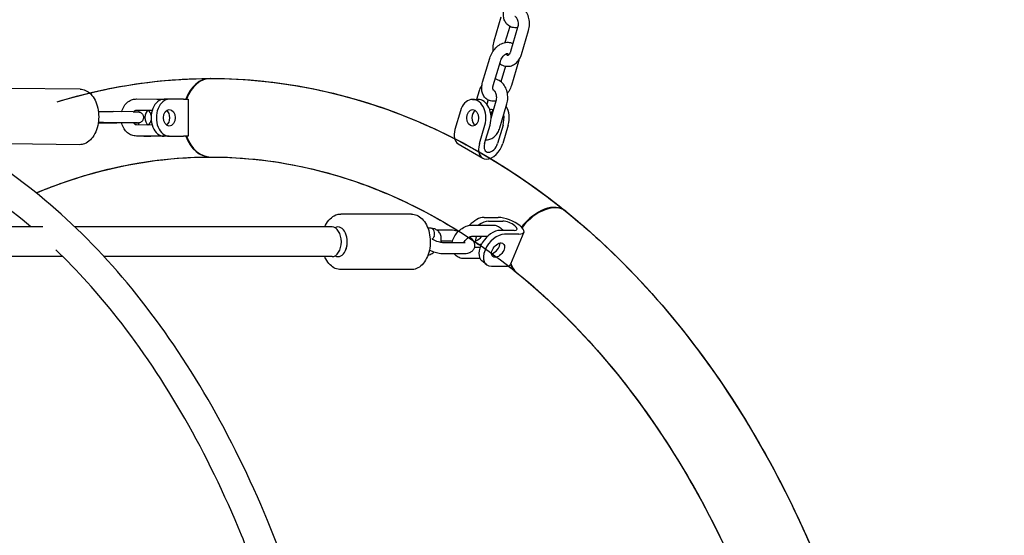
# Model space of a CAD drawing. Units: millimetres. Extents: x 9606 to 26512, y 1624 to 10468.
# Drawn here: x 21323 to 21854, y 7076 to 7354 of the extents above; entities that cross this region are included whole.
import ezdxf

# ---------------------------------------------------------------- set-up
doc = ezdxf.new("R2010")
doc.units = ezdxf.units.MM
doc.layers.add('Default', color=7, linetype='Continuous')

# ---------------------------------------------------------------- blocks, each defined once
blk = doc.blocks.new('A$C70094820')
at = {"layer": 'Default', "color": 7, "linetype": 'Continuous'}
for p, q in [((947.618, 175.355), (947.236, 174.061)), ((948.1, 174.867), (947.842, 173.994)), ((948.159, 173.526), (948.541, 174.819)), ((948.734, 173.356), (949.116, 174.649)), ((946.634, 171.853), (947.016, 173.147)), ((947.209, 171.683), (947.591, 172.977)), ((948.573, 172.977), (948.19, 171.683)), ((947.871, 172.718), (947.622, 171.877)), ((924.903, 171.478), (921.106, 171.517)), ((946.445, 171.382), (946.309, 170.924)), ((927.955, 170.946), (929.04, 170.935)), ((929.058, 170.934), (929.435, 170.934)), ((929.721, 170.934), (929.435, 170.934)), ((930.483, 170.934), (929.721, 170.934)), ((930.483, 170.934), (930.741, 170.934)), ((930.741, 170.934), (930.741, 168.934)), ((946.096, 170.924), (946.377, 170.924)), ((946.926, 170.894), (946.858, 170.662)), ((947.09, 169.907), (947.367, 170.846)), ((947.561, 169.383), (947.943, 170.676)), ((927.774, 170.253), (926.689, 170.264)), ((927.949, 170.346), (928.794, 170.337)), ((945.437, 170.307), (945.14, 169.301)), ((925.885, 169.662), (926.883, 169.652)), ((927.768, 169.653), (926.683, 169.664)), ((928.792, 169.537), (927.948, 169.546)), ((946.458, 168.536), (946.755, 169.541)), ((946.739, 168.536), (947.036, 169.541)), ((947.736, 169.541), (947.439, 168.536)), ((948.017, 169.541), (947.72, 168.536)), ((924.872, 168.478), (921.075, 168.517)), ((929.026, 168.935), (927.941, 168.946)), ((928.437, 168.934), (928.722, 168.934)), ((929.435, 168.934), (928.722, 168.934)), ((929.721, 168.934), (929.435, 168.934)), ((929.721, 168.934), (930.483, 168.934)), ((930.741, 168.934), (930.483, 168.934)), ((945.319, 168.523), (946.637, 167.758)), ((942.787, 164.736), (938.979, 164.736)), ((946.711, 164.552), (947.473, 164.552)), ((946.958, 164.352), (947.721, 164.352)), ((922.892, 164.036), (897.428, 164.036)), ((938.505, 164.036), (924.628, 164.036)), ((943.85, 163.968), (943.679, 163.968)), ((943.856, 163.968), (943.854, 163.968)), ((944.139, 163.887), (944.855, 163.887)), ((946.079, 164.141), (947.167, 164.141)), ((948.338, 163.852), (947.576, 163.852)), ((948.862, 163.759), (948.148, 162.027)), ((944.392, 163.287), (944.855, 163.287)), ((945.616, 163.184), (944.528, 163.184)), ((946.079, 163.541), (946.91, 163.541)), ((948.585, 163.652), (947.823, 163.652)), ((946.497, 162.931), (946.187, 162.931)), ((923.977, 162.436), (898.998, 162.436)), ((938.505, 162.436), (926.198, 162.436)), ((945.616, 162.584), (944.528, 162.584)), ((946.491, 162.331), (945.636, 162.331)), ((946.837, 162.008), (946.59, 162.208)), ((942.787, 161.736), (938.979, 161.736)), ((947.109, 161.92), (947.872, 161.92))]:
    blk.add_line(p, q, dxfattribs=at)
for centre, major_axis, ratio, start_param, end_param in [((931.923, 169.934), (0.003, -2.12), 0.700909, 3.14061, 4.220177), ((931.958, 169.934), (0, 2.12), 0.700909, 0, 1.079581), ((929.435, 169.934), (0, 1), 0.700909, 0, 3.141593), ((929.721, 169.934), (0, 1), 0.700909, 0, 3.141593), ((946.096, 169.924), (0, -1), 0.71325, 1.178097, 4.31969), ((946.377, 169.924), (0, 1), 0.71325, 4.31969, 6.283185), ((928.722, 169.934), (0, 1), 0.700909, 1.148079, 1.252563), ((928.722, 169.934), (0, 0.45), 0.700909, 0.450694, 2.641049), ((928.437, 169.934), (0, 0.45), 0.700909, 4.992735, 5.813876), ((929.435, 169.934), (0, 0.45), 0.700909, 3.610901, 5.813876), ((946.377, 169.924), (0, -0.45), 0.71325, 3.59358, 5.831198), ((947.077, 169.924), (0, -0.45), 0.71325, 2.699017, 3.332931), ((947.358, 169.924), (0, -0.45), 0.71325, 3.60785, 4.227141), ((947.077, 169.924), (0, -1), 0.71325, 1.178097, 1.764695), ((947.358, 169.924), (0, -1), 0.71325, 1.178097, 2.259975), ((928.722, 169.934), (0, 1), 0.700909, -4.423108, -4.312084), ((928.437, 169.934), (0, 0.45), 0.700909, 3.641314, 4.432043), ((945.771, 169.301), (-0.452, -0.778), 0.647556, 5.07209, 6.283185), ((928.437, 169.934), (0, -1), 0.700909, 6.161176, 6.283185), ((928.722, 169.934), (0, -1), 0.700909, 6.190627, 6.283185), ((931.923, 169.934), (0.003, -2.12), 0.700909, 5.202609, 6.283185), ((931.958, 169.934), (0, -2.12), 0.700909, 5.203605, 6.283185), ((947.089, 168.536), (0.452, 0.778), 0.647556, 1.930498, 5.07209), ((947.089, 168.536), (0.251, 0.432), 0.647556, 1.930498, 5.07209), ((949.759, 163.261), (1.332, 1.649), 0.607355, 0, 1.589593), ((949.79, 163.236), (1.334, 1.648), 0.607005, 0, 1.592403), ((946.354, 163.686), (0.629, 0.777), 0.607005, 0.456703, 1.491321), ((946.601, 163.486), (0.629, 0.777), 0.607005, 0.456703, 1.169398), ((948.029, 164.102), (-0.832, 0.343), 0.350455, 2.436495, 5.578087), ((948.029, 164.102), (-0.462, 0.19), 0.350455, 2.436495, 5.578087), ((938.505, 163.236), (0, 0.8), 0.62932, 3.141593, 6.283185), ((938.824, 163.236), (0, -0.8), 0.62932, 5.961209, 9.746755), ((943.848, 163.668), (-0.004, -0.3), 0.633735, 1.052561, 3.149753), ((947.219, 162.986), (-0.629, -0.777), 0.607005, 3.598295, 6.283185), ((946.601, 163.486), (0.283, 0.35), 0.607005, 1.885283, 4.032831), ((946.354, 163.686), (0.283, 0.35), 0.607005, 3.762621, 4.788507), ((947.466, 162.786), (0.629, 0.777), 0.607005, 0.456703, 3.598295), ((939.443, 162.803), (0, -0.3), 0.62932, 3.943483, 4.653151), ((947.219, 162.986), (0.283, 0.35), 0.607005, 3.762621, 5.662157), ((947.316, 162.37), (0.832, -0.343), 0.350455, 5.578087, 6.283185), ((949.759, 163.261), (-1.332, -1.649), 0.607355, 5.902294, 6.283185), ((949.79, 163.236), (-1.334, -1.648), 0.607005, 5.861827, 6.283185)]:
    blk.add_ellipse(centre, major_axis=major_axis, ratio=ratio, start_param=start_param, end_param=end_param, dxfattribs=at)
for centre, major_axis, ratio in [((929.721, 169.934), (0, -0.45), 0.700909), ((946.096, 169.924), (0, 0.45), 0.71325), ((947.466, 162.786), (-0.283, -0.35), 0.607005)]:
    blk.add_ellipse(centre, major_axis=major_axis, ratio=ratio, dxfattribs=at)
for points, knots in [([(932.312, 16.131), (940.097, 16.181), (947.869, 17.912), (962.805, 24.603), (969.941, 29.654), (982.802, 42.621), (988.494, 50.595), (997.804, 68.638), (1001.402, 78.723), (1006.123, 99.943), (1007.244, 111.078), (1006.898, 133.272), (1005.433, 144.329), (1000.05, 165.264), (996.133, 175.138), (986.209, 192.693), (980.205, 200.375), (966.714, 212.684), (959.24, 217.338), (945.067, 222.551), (938.514, 223.739), (931.958, 223.739)], [0, 0, 0, 0, 0.097115, 0.097115, 0.197264, 0.197264, 0.299629, 0.299629, 0.402867, 0.402867, 0.506221, 0.506221, 0.609562, 0.609562, 0.712916, 0.712916, 0.8161, 0.8161, 0.918219, 0.918219, 1, 1, 1, 1]), ([(936.075, 23.92), (942.017, 24.44), (947.924, 26.093), (960.455, 32.169), (966.977, 37.098), (978.509, 49.609), (983.544, 57.123), (991.685, 74.014), (994.802, 83.374), (998.81, 103.026), (999.701, 113.314), (999.16, 133.769), (997.727, 143.933), (992.697, 163.091), (989.101, 172.082), (980.143, 187.991), (974.782, 194.902), (962.845, 206.024), (956.264, 210.207), (943.727, 215.023), (937.842, 216.129), (931.958, 216.129)], [0, 0, 0, 0, 0.087864, 0.087864, 0.19362, 0.19362, 0.296876, 0.296876, 0.399417, 0.399417, 0.501906, 0.501906, 0.604414, 0.604414, 0.706897, 0.706897, 0.809509, 0.809509, 0.913137, 0.913137, 1, 1, 1, 1]), ([(949.116, 174.649), (949.147, 174.752), (949.163, 174.86), (949.169, 175.078), (949.158, 175.188), (949.108, 175.398), (949.069, 175.499), (948.964, 175.681), (948.899, 175.762), (948.75, 175.889), (948.668, 175.937), (948.547, 175.978), (948.515, 175.986), (948.482, 175.992)], [0, 0, 0, 0, 0.193985, 0.193985, 0.389, 0.389, 0.583446, 0.583446, 0.771916, 0.771916, 0.940758, 0.940758, 1, 1, 1, 1]), ([(948.538, 174.809), (948.527, 174.807), (948.515, 174.805), (948.417, 174.789), (948.326, 174.791), (948.164, 174.832), (948.093, 174.865), (947.972, 174.953), (947.922, 175.008), (947.838, 175.134), (947.807, 175.207), (947.764, 175.371), (947.756, 175.464), (947.765, 175.647), (947.781, 175.737), (947.807, 175.826)], [0, 0, 0, 0, 0.022998, 0.022998, 0.196961, 0.196961, 0.341163, 0.341163, 0.480174, 0.480174, 0.634856, 0.634856, 0.819078, 0.819078, 1, 1, 1, 1]), ([(948.541, 174.819), (948.552, 174.855), (948.559, 174.894), (948.567, 174.976), (948.568, 175.019), (948.561, 175.101), (948.553, 175.142), (948.532, 175.215), (948.519, 175.249), (948.489, 175.305), (948.473, 175.328), (948.441, 175.365), (948.426, 175.378), (948.4, 175.394), (948.389, 175.398), (948.381, 175.4)], [0, 0, 0, 0, 0.141512, 0.141512, 0.28504, 0.28504, 0.428645, 0.428645, 0.570296, 0.570296, 0.70992, 0.70992, 0.85352, 0.85352, 1, 1, 1, 1]), ([(947.016, 173.147), (947.046, 173.25), (947.09, 173.35), (947.2, 173.537), (947.265, 173.624), (947.415, 173.778), (947.498, 173.845), (947.678, 173.947), (947.774, 173.984), (947.963, 174.013), (948.054, 174.011), (948.19, 173.977), (948.236, 173.959), (948.28, 173.936)], [0, 0, 0, 0, 0.190766, 0.190766, 0.381066, 0.381066, 0.571831, 0.571831, 0.757161, 0.757161, 0.915218, 0.915218, 1, 1, 1, 1]), ([(947.236, 174.061), (947.206, 173.958), (947.189, 173.85), (947.185, 173.67), (947.189, 173.599), (947.199, 173.528)], [0, 0, 0, 0, 0.6038699, 0.6038699, 1, 1, 1, 1]), ([(947.557, 172.861), (947.622, 172.81), (947.695, 172.77), (947.852, 172.717), (947.936, 172.705), (948.098, 172.713), (948.176, 172.732), (948.325, 172.796), (948.395, 172.842), (948.526, 172.96), (948.584, 173.034), (948.675, 173.19), (948.709, 173.271), (948.734, 173.356)], [0, 0, 0, 0, 0.1628674, 0.1628674, 0.3232086, 0.3232086, 0.4767045, 0.4767045, 0.6408784, 0.6408784, 0.8270508, 0.8270508, 1, 1, 1, 1]), ([(947.591, 172.977), (947.602, 173.014), (947.617, 173.053), (947.655, 173.13), (947.678, 173.167), (947.728, 173.237), (947.755, 173.269), (947.81, 173.322), (947.838, 173.344), (947.889, 173.378), (947.912, 173.389), (947.951, 173.404), (947.966, 173.407), (947.989, 173.409), (947.994, 173.408), (947.996, 173.407), (947.996, 173.407), (947.996, 173.407)], [0, 0, 0, 0, 0.138013, 0.138013, 0.279172, 0.279172, 0.420025, 0.420025, 0.55711, 0.55711, 0.688715, 0.688715, 0.81857, 0.81857, 0.966315, 0.966315, 1, 1, 1, 1]), ([(947.886, 173.375), (947.889, 173.371), (947.892, 173.367), (947.911, 173.345), (947.927, 173.332), (947.955, 173.314), (947.967, 173.311), (947.994, 173.306), (948.01, 173.306), (948.061, 173.347), (948.079, 173.366), (948.112, 173.414), (948.128, 173.442), (948.148, 173.49), (948.154, 173.508), (948.159, 173.526)], [0, 0, 0, 0, 0.025548, 0.025548, 0.160652, 0.160652, 0.324603, 0.324603, 0.653077, 0.653077, 0.801913, 0.801913, 0.933966, 0.933966, 1, 1, 1, 1]), ([(947.995, 173.407), (947.996, 173.406), (947.999, 173.403), (948.008, 173.385), (948.014, 173.368), (948.019, 173.335), (948.02, 173.327), (948.02, 173.318)], [0, 0, 0, 0, 0.379552, 0.379552, 0.852271, 0.852271, 1, 1, 1, 1]), ([(923.664, 170.79), (925.154, 171.25), (926.667, 171.587), (932.145, 172.34), (936.171, 172.018), (943.938, 169.684), (947.675, 167.665), (954.56, 162.112), (957.691, 158.541), (962.026, 151.743), (963.519, 148.852), (964.785, 145.787)], [0, 0, 0, 0, 0.094263, 0.094263, 0.338769, 0.338769, 0.584972, 0.584972, 0.837715, 0.837715, 1, 1, 1, 1]), ([(923.664, 170.79), (926.583, 171.692), (929.593, 172.117), (936.565, 171.955), (940.517, 170.996), (946.631, 168.111), (948.929, 166.656), (951.091, 164.91)], [0, 0, 0, 0, 0.315502, 0.315502, 0.732321, 0.732321, 1, 1, 1, 1]), ([(931.958, 172.054), (935.927, 172.054), (939.892, 171.187), (944.135, 169.294), (944.628, 169.058), (945.117, 168.808)], [0, 0, 0, 0, 0.882913, 0.882913, 1, 1, 1, 1]), ([(946.599, 171.702), (946.581, 171.677), (946.564, 171.65), (946.504, 171.548), (946.47, 171.466), (946.445, 171.382)], [0, 0, 0, 0, 0.267321, 0.267321, 1, 1, 1, 1]), ([(947.364, 170.836), (947.353, 170.834), (947.342, 170.832), (947.243, 170.817), (947.152, 170.818), (946.99, 170.859), (946.92, 170.892), (946.798, 170.981), (946.748, 171.035), (946.664, 171.161), (946.633, 171.234), (946.59, 171.399), (946.582, 171.491), (946.591, 171.674), (946.608, 171.765), (946.634, 171.853)], [0, 0, 0, 0, 0.0229978, 0.0229978, 0.1969613, 0.1969613, 0.3411631, 0.3411631, 0.4801738, 0.4801738, 0.6348562, 0.6348562, 0.8190782, 0.8190782, 1, 1, 1, 1]), ([(947.943, 170.676), (947.973, 170.779), (947.99, 170.888), (947.995, 171.105), (947.984, 171.215), (947.934, 171.426), (947.895, 171.527), (947.79, 171.708), (947.725, 171.79), (947.576, 171.916), (947.494, 171.965), (947.373, 172.005), (947.341, 172.013), (947.308, 172.019)], [0, 0, 0, 0, 0.193985, 0.193985, 0.389, 0.389, 0.583446, 0.583446, 0.771916, 0.771916, 0.940758, 0.940758, 1, 1, 1, 1]), ([(938.018, 139.11), (937.214, 142.282), (936.21, 145.328), (933.109, 152.807), (930.719, 156.94), (925.216, 163.811), (922.104, 166.551), (915.49, 170.32), (911.992, 171.367), (906.608, 171.595), (904.737, 171.423), (902.892, 171.005)], [0, 0, 0, 0, 0.150167, 0.150167, 0.392477, 0.392477, 0.634374, 0.634374, 0.873293, 0.873293, 1, 1, 1, 1]), ([(924.903, 171.478), (925.005, 171.477), (925.107, 171.453), (925.303, 171.365), (925.395, 171.298), (925.568, 171.124), (925.646, 171.012), (925.775, 170.756), (925.826, 170.611), (925.893, 170.304), (925.91, 170.143), (925.909, 169.822), (925.891, 169.661), (925.822, 169.355), (925.77, 169.209), (925.637, 168.946), (925.554, 168.829), (925.364, 168.642), (925.258, 168.57), (925.056, 168.494), (924.964, 168.477), (924.872, 168.478)], [0, 0, 0, 0, 0.085975, 0.085975, 0.177989, 0.177989, 0.28099, 0.28099, 0.388803, 0.388803, 0.496625, 0.496625, 0.604097, 0.604097, 0.711883, 0.711883, 0.819775, 0.819775, 0.922977, 0.922977, 1, 1, 1, 1]), ([(947.212, 171.422), (947.211, 171.423), (947.209, 171.424), (947.198, 171.445), (947.192, 171.462), (947.186, 171.508), (947.185, 171.534), (947.189, 171.593), (947.194, 171.627), (947.205, 171.669), (947.207, 171.676), (947.209, 171.683)], [0, 0, 0, 0, 0.272841, 0.272841, 0.525687, 0.525687, 0.739541, 0.739541, 0.956931, 0.956931, 1, 1, 1, 1]), ([(947.367, 170.846), (947.378, 170.882), (947.386, 170.922), (947.394, 171.004), (947.394, 171.046), (947.387, 171.129), (947.38, 171.169), (947.359, 171.243), (947.345, 171.276), (947.316, 171.332), (947.299, 171.356), (947.268, 171.392), (947.252, 171.405), (947.226, 171.422), (947.216, 171.426), (947.207, 171.428)], [0, 0, 0, 0, 0.141512, 0.141512, 0.28504, 0.28504, 0.428645, 0.428645, 0.570296, 0.570296, 0.70992, 0.70992, 0.85352, 0.85352, 1, 1, 1, 1]), ([(948.19, 171.683), (948.16, 171.58), (948.116, 171.48), (948.035, 171.34), (948.005, 171.296), (947.973, 171.254)], [0, 0, 0, 0, 0.671071, 0.671071, 1, 1, 1, 1]), ([(927.148, 170.26), (927.148, 170.262), (927.149, 170.264), (927.179, 170.371), (927.223, 170.47), (927.337, 170.646), (927.407, 170.723), (927.563, 170.844), (927.649, 170.888), (927.81, 170.936), (927.883, 170.947), (927.955, 170.946)], [0, 0, 0, 0, 0.006374, 0.006374, 0.288696, 0.288696, 0.560598, 0.560598, 0.810054, 0.810054, 1, 1, 1, 1]), ([(925.892, 170.269), (925.934, 170.269), (925.978, 170.269), (926.095, 170.268), (926.17, 170.268), (926.32, 170.267), (926.396, 170.267), (926.538, 170.266), (926.606, 170.265), (926.674, 170.264), (926.681, 170.264), (926.689, 170.264)], [0, 0, 0, 0, 0.170291, 0.170291, 0.435477, 0.435477, 0.700144, 0.700144, 0.964817, 0.964817, 1, 1, 1, 1]), ([(927.774, 170.253), (927.833, 170.252), (927.885, 170.252), (927.967, 170.251), (927.997, 170.25), (928.024, 170.249), (928.029, 170.249), (928.038, 170.249), (928.042, 170.249), (928.051, 170.248), (928.055, 170.248), (928.063, 170.247), (928.066, 170.246), (928.074, 170.245), (928.079, 170.244), (928.091, 170.242), (928.097, 170.241), (928.116, 170.236), (928.128, 170.232), (928.161, 170.219), (928.181, 170.208), (928.225, 170.177), (928.248, 170.155), (928.286, 170.105), (928.302, 170.077), (928.322, 170.016), (928.328, 169.984), (928.329, 169.92), (928.324, 169.888), (928.305, 169.827), (928.29, 169.798), (928.253, 169.747), (928.229, 169.724), (928.178, 169.686), (928.148, 169.672), (928.105, 169.658), (928.09, 169.655), (928.071, 169.651), (928.065, 169.651), (928.056, 169.65), (928.052, 169.649), (928.046, 169.649), (928.043, 169.649), (928.036, 169.648), (928.033, 169.648), (928.02, 169.648), (928.009, 169.648), (927.975, 169.647), (927.948, 169.647), (927.881, 169.647), (927.84, 169.647), (927.793, 169.647)], [0, 0, 0, 0, 0.11237, 0.11237, 0.223471, 0.223471, 0.254087, 0.254087, 0.277073, 0.277073, 0.288337, 0.288337, 0.294441, 0.294441, 0.303107, 0.303107, 0.313532, 0.313532, 0.331951, 0.331951, 0.365791, 0.365791, 0.411058, 0.411058, 0.457845, 0.457845, 0.504682, 0.504682, 0.55152, 0.55152, 0.598359, 0.598359, 0.645195, 0.645195, 0.691978, 0.691978, 0.713336, 0.713336, 0.723465, 0.723465, 0.732884, 0.732884, 0.742794, 0.742794, 0.762365, 0.762365, 0.82101, 0.82101, 0.909551, 0.909551, 1, 1, 1, 1]), ([(927.798, 170.253), (927.814, 170.274), (927.831, 170.292), (927.868, 170.322), (927.888, 170.333), (927.921, 170.344), (927.935, 170.346), (927.949, 170.346)], [0, 0, 0, 0, 0.293313, 0.293313, 0.665308, 0.665308, 1, 1, 1, 1]), ([(922.246, 164.036), (920.981, 165.12), (919.672, 166.063), (915.215, 168.699), (911.934, 169.726), (908.561, 169.91), (908.481, 169.914), (908.401, 169.917)], [0, 0, 0, 0, 0.2956138, 0.2956138, 0.9833357, 0.9833357, 1, 1, 1, 1]), ([(926.683, 169.664), (926.625, 169.665), (926.558, 169.666), (926.419, 169.667), (926.345, 169.667), (926.198, 169.668), (926.123, 169.668), (925.994, 169.669), (925.938, 169.669), (925.886, 169.669)], [0, 0, 0, 0, 0.2650441, 0.2650441, 0.5260384, 0.5260384, 0.7878688, 0.7878688, 1, 1, 1, 1]), ([(927.143, 169.65), (927.131, 169.65), (927.118, 169.65), (927.034, 169.65), (926.966, 169.651), (926.899, 169.652), (926.891, 169.652), (926.883, 169.652)], [0, 0, 0, 0, 0.135192, 0.135192, 0.898529, 0.898529, 1, 1, 1, 1]), ([(927.941, 168.946), (927.856, 168.947), (927.771, 168.963), (927.61, 169.024), (927.533, 169.069), (927.392, 169.185), (927.329, 169.258), (927.222, 169.426), (927.18, 169.522), (927.147, 169.634), (927.144, 169.647), (927.141, 169.66)], [0, 0, 0, 0, 0.219332, 0.219332, 0.44775, 0.44775, 0.697041, 0.697041, 0.966322, 0.966322, 1, 1, 1, 1]), ([(928.008, 169.649), (928.008, 169.649), (928.007, 169.649), (928.005, 169.65), (928, 169.65), (927.983, 169.65), (927.965, 169.651), (927.912, 169.651), (927.872, 169.652), (927.807, 169.653), (927.788, 169.653), (927.768, 169.653)], [0, 0, 0, 0, 0.040723, 0.040723, 0.184731, 0.184731, 0.463437, 0.463437, 0.849518, 0.849518, 1, 1, 1, 1]), ([(927.948, 169.546), (927.931, 169.546), (927.915, 169.549), (927.871, 169.568), (927.843, 169.588), (927.806, 169.63), (927.797, 169.641), (927.789, 169.653)], [0, 0, 0, 0, 0.373302, 0.373302, 0.854025, 0.854025, 1, 1, 1, 1]), ([(946.798, 168.736), (946.813, 168.736), (946.829, 168.736), (946.924, 168.741), (947.002, 168.759), (947.152, 168.823), (947.222, 168.869), (947.352, 168.987), (947.411, 169.061), (947.501, 169.217), (947.536, 169.298), (947.561, 169.383)], [0, 0, 0, 0, 0.043139, 0.043139, 0.260155, 0.260155, 0.492267, 0.492267, 0.755481, 0.755481, 1, 1, 1, 1]), ([(929.253, 168.969), (929.249, 168.968), (929.245, 168.967), (929.172, 168.945), (929.099, 168.934), (929.026, 168.935)], [0, 0, 0, 0, 0.0521564, 0.0521564, 1, 1, 1, 1]), ([(922.538, 165.874), (924.148, 166.551), (925.787, 167.052), (931.04, 168.079), (934.703, 167.937), (941.835, 165.97), (945.306, 164.148), (951.603, 159.03), (954.442, 155.784), (957.999, 150.156), (959.046, 148.222), (959.986, 146.184)], [0, 0, 0, 0, 0.118556, 0.118556, 0.376829, 0.376829, 0.633866, 0.633866, 0.882494, 0.882494, 1, 1, 1, 1]), ([(922.538, 165.874), (925.388, 167.072), (928.33, 167.718), (934.922, 167.911), (938.579, 167.16), (943.189, 165.063), (944.277, 164.478), (945.343, 163.812)], [0, 0, 0, 0, 0.38076, 0.38076, 0.851809, 0.851809, 1, 1, 1, 1]), ([(922.538, 165.874), (923.4, 166.236), (924.27, 166.548), (927.381, 167.476), (929.653, 167.811), (931.926, 167.814)], [0, 0, 0, 0, 0.281715, 0.281715, 1, 1, 1, 1]), ([(931.958, 167.814), (935.604, 167.814), (939.254, 166.956), (943.62, 164.827), (944.489, 164.346), (945.343, 163.812)], [0, 0, 0, 0, 0.798667, 0.798667, 1, 1, 1, 1]), ([(947.043, 167.742), (949.592, 166.217), (952.005, 164.311), (957.503, 158.789), (960.367, 154.789), (964.145, 147.493), (965.387, 144.508), (966.405, 141.388)], [0, 0, 0, 0, 0.295652, 0.295652, 0.730554, 0.730554, 1, 1, 1, 1]), ([(951.123, 164.884), (954.608, 162.063), (957.735, 158.485), (962.839, 150.456), (964.876, 146.077), (966.405, 141.388)], [0, 0, 0, 0, 0.516358, 0.516358, 1, 1, 1, 1]), ([(938.115, 164.036), (938.128, 164.067), (938.142, 164.097), (938.222, 164.259), (938.303, 164.377), (938.49, 164.566), (938.595, 164.639), (938.796, 164.718), (938.888, 164.736), (938.979, 164.736)], [0, 0, 0, 0, 0.077451, 0.077451, 0.422978, 0.422978, 0.753543, 0.753543, 1, 1, 1, 1]), ([(942.787, 164.736), (942.889, 164.736), (942.991, 164.713), (943.187, 164.628), (943.28, 164.562), (943.454, 164.389), (943.532, 164.278), (943.664, 164.024), (943.716, 163.879), (943.786, 163.573), (943.804, 163.413), (943.807, 163.091), (943.791, 162.93), (943.725, 162.623), (943.676, 162.477), (943.545, 162.213), (943.464, 162.095), (943.277, 161.906), (943.172, 161.833), (942.97, 161.754), (942.879, 161.736), (942.787, 161.736)], [0, 0, 0, 0, 0.085788, 0.085788, 0.177698, 0.177698, 0.280744, 0.280744, 0.38862, 0.38862, 0.496468, 0.496468, 0.603952, 0.603952, 0.71176, 0.71176, 0.819716, 0.819716, 0.922997, 0.922997, 1, 1, 1, 1]), ([(944.373, 163.2), (944.38, 163.226), (944.386, 163.253), (944.404, 163.36), (944.405, 163.444), (944.374, 163.598), (944.346, 163.667), (944.27, 163.781), (944.224, 163.828), (944.122, 163.902), (944.065, 163.928), (943.957, 163.959), (943.906, 163.967), (943.856, 163.968)], [0, 0, 0, 0, 0.079525, 0.079525, 0.321346, 0.321346, 0.520961, 0.520961, 0.690467, 0.690467, 0.85637, 0.85637, 1, 1, 1, 1]), ([(944.855, 163.887), (944.957, 163.887), (945.062, 163.874), (945.226, 163.839), (945.282, 163.824), (945.338, 163.806)], [0, 0, 0, 0, 0.658589, 0.658589, 1, 1, 1, 1]), ([(944.988, 163.184), (944.988, 163.188), (944.989, 163.192), (945.011, 163.295), (945.048, 163.392), (945.147, 163.579), (945.21, 163.669), (945.356, 163.83), (945.439, 163.902), (945.618, 164.021), (945.715, 164.068), (945.901, 164.126), (945.989, 164.141), (946.079, 164.141)], [0, 0, 0, 0, 0.007468, 0.007468, 0.207052, 0.207052, 0.413253, 0.413253, 0.619539, 0.619539, 0.82582, 0.82582, 1, 1, 1, 1]), ([(947.167, 164.141), (947.258, 164.141), (947.352, 164.125), (947.512, 164.058), (947.581, 164.013), (947.67, 163.925), (947.699, 163.89), (947.723, 163.852)], [0, 0, 0, 0, 0.432641, 0.432641, 0.795047, 0.795047, 1, 1, 1, 1]), ([(944.011, 163.517), (944.011, 163.515), (944.01, 163.513), (943.996, 163.478), (943.978, 163.448), (943.94, 163.405), (943.92, 163.389), (943.898, 163.38), (943.898, 163.38), (943.898, 163.379)], [0, 0, 0, 0, 0.03011, 0.03011, 0.542092, 0.542092, 0.994429, 0.994429, 1, 1, 1, 1]), ([(944.528, 163.184), (944.503, 163.184), (944.473, 163.186), (944.402, 163.195), (944.36, 163.202), (944.268, 163.224), (944.219, 163.239), (944.121, 163.273), (944.071, 163.294), (943.991, 163.333), (943.958, 163.351), (943.928, 163.368)], [0, 0, 0, 0, 0.178507, 0.178507, 0.382018, 0.382018, 0.601784, 0.601784, 0.827583, 0.827583, 1, 1, 1, 1]), ([(944.855, 163.287), (944.88, 163.287), (944.91, 163.286), (944.964, 163.279), (944.986, 163.276), (945.009, 163.271)], [0, 0, 0, 0, 0.61496, 0.61496, 1, 1, 1, 1]), ([(945.931, 163.501), (945.941, 163.493), (945.95, 163.485), (946.037, 163.409), (946.105, 163.336), (946.168, 163.202), (946.181, 163.166), (946.202, 163.069), (946.204, 163.003), (946.176, 162.887), (946.154, 162.838), (946.095, 162.755), (946.059, 162.72), (945.973, 162.659), (945.922, 162.636), (945.793, 162.594), (945.713, 162.585), (945.627, 162.584), (945.622, 162.584), (945.616, 162.584)], [0, 0, 0, 0, 0.031296, 0.031296, 0.282015, 0.282015, 0.363626, 0.363626, 0.481812, 0.481812, 0.571056, 0.571056, 0.66474, 0.66474, 0.787909, 0.787909, 0.987266, 0.987266, 1, 1, 1, 1]), ([(945.69, 163.192), (945.688, 163.191), (945.686, 163.19), (945.67, 163.187), (945.657, 163.185), (945.632, 163.184), (945.625, 163.184), (945.616, 163.184)], [0, 0, 0, 0, 0.366371, 0.366371, 0.814085, 0.814085, 1, 1, 1, 1]), ([(945.617, 163.184), (945.619, 163.188), (945.621, 163.193), (945.64, 163.231), (945.662, 163.265), (945.713, 163.332), (945.742, 163.364), (945.804, 163.421), (945.837, 163.447), (945.903, 163.489), (945.935, 163.505), (945.994, 163.528), (946.021, 163.535), (946.057, 163.54), (946.068, 163.541), (946.079, 163.541)], [0, 0, 0, 0, 0.022034, 0.022034, 0.197111, 0.197111, 0.375982, 0.375982, 0.555037, 0.555037, 0.730474, 0.730474, 0.900547, 0.900547, 1, 1, 1, 1]), ([(934.273, 145.734), (934.061, 146.299), (933.841, 146.858), (931.788, 151.853), (929.517, 155.822), (925.866, 160.46), (924.755, 161.693), (923.601, 162.804)], [0, 0, 0, 0, 0.0809081, 0.0809081, 0.7335861, 0.7335861, 1, 1, 1, 1]), ([(943.686, 162.523), (943.704, 162.527), (943.722, 162.532), (943.819, 162.563), (943.894, 162.6), (943.978, 162.656), (943.993, 162.666), (944.008, 162.677)], [0, 0, 0, 0, 0.15267, 0.15267, 0.848004, 0.848004, 1, 1, 1, 1]), ([(944.528, 162.584), (944.426, 162.584), (944.32, 162.597), (944.116, 162.642), (944.018, 162.671), (943.867, 162.729), (943.812, 162.753), (943.758, 162.779)], [0, 0, 0, 0, 0.411064, 0.411064, 0.780549, 0.780549, 1, 1, 1, 1]), ([(938.979, 161.736), (938.877, 161.736), (938.776, 161.758), (938.58, 161.844), (938.487, 161.91), (938.313, 162.082), (938.235, 162.193), (938.15, 162.356), (938.132, 162.395), (938.115, 162.436)], [0, 0, 0, 0, 0.274574, 0.274574, 0.568744, 0.568744, 0.898557, 0.898557, 1, 1, 1, 1]), ([(945.636, 162.331), (945.544, 162.331), (945.451, 162.347), (945.29, 162.414), (945.222, 162.458), (945.143, 162.536), (945.122, 162.559), (945.104, 162.584)], [0, 0, 0, 0, 0.463116, 0.463116, 0.851049, 0.851049, 1, 1, 1, 1]), ([(948.019, 161.936), (949.503, 160.775), (950.931, 159.451), (955.111, 154.895), (957.609, 151.152), (959.753, 146.683), (959.87, 146.435), (959.986, 146.184)], [0, 0, 0, 0, 0.3116998, 0.3116998, 0.9619433, 0.9619433, 1, 1, 1, 1]), ([(948.456, 161.588), (951.555, 159.079), (954.398, 155.84), (957.975, 150.2), (959.036, 148.246), (959.986, 146.184)], [0, 0, 0, 0, 0.676612, 0.676612, 1, 1, 1, 1])]:
    blk.add_open_spline(points, degree=3, knots=knots, dxfattribs=at)
for points in [[(948.593, 173.054), (948.587, 173.028), (948.58, 173.002), (948.573, 172.977)], [(925.417, 171.272), (927.559, 171.789), (929.739, 172.051), (931.92, 172.054)], [(947.224, 171.422), (947.216, 171.421), (947.213, 171.422), (947.211, 171.422)], [(929.04, 170.935), (929.113, 170.934), (929.185, 170.922), (929.254, 170.9)], [(948.019, 161.936), (948.155, 161.829), (948.291, 161.721), (948.427, 161.611)]]:
    blk.add_open_spline(points, degree=3, dxfattribs=at)
blk = doc.blocks.new('SE3')
at = {"layer": 'Default', "color": 7, "xscale": 10, "yscale": 10, "zscale": 10}
blk.add_blockref('A$C70094820', (12106.13, 5602.21), dxfattribs=at)
blk = doc.blocks.new('SE2')
at = {"layer": 'Default'}
blk.add_blockref('SE3', (0, 0), dxfattribs=at)
blk = doc.blocks.new('SE1')
blk.add_blockref('SE2', (0, 0))
blk = doc.blocks.new('SE')
at = {"layer": 'Default'}
blk.add_blockref('SE1', (0, 0), dxfattribs=at)

msp = doc.modelspace()

# ---------------------------------------------------------------- block references
msp.add_blockref('SE', (0, 0))

doc.saveas('drawing.dxf')
